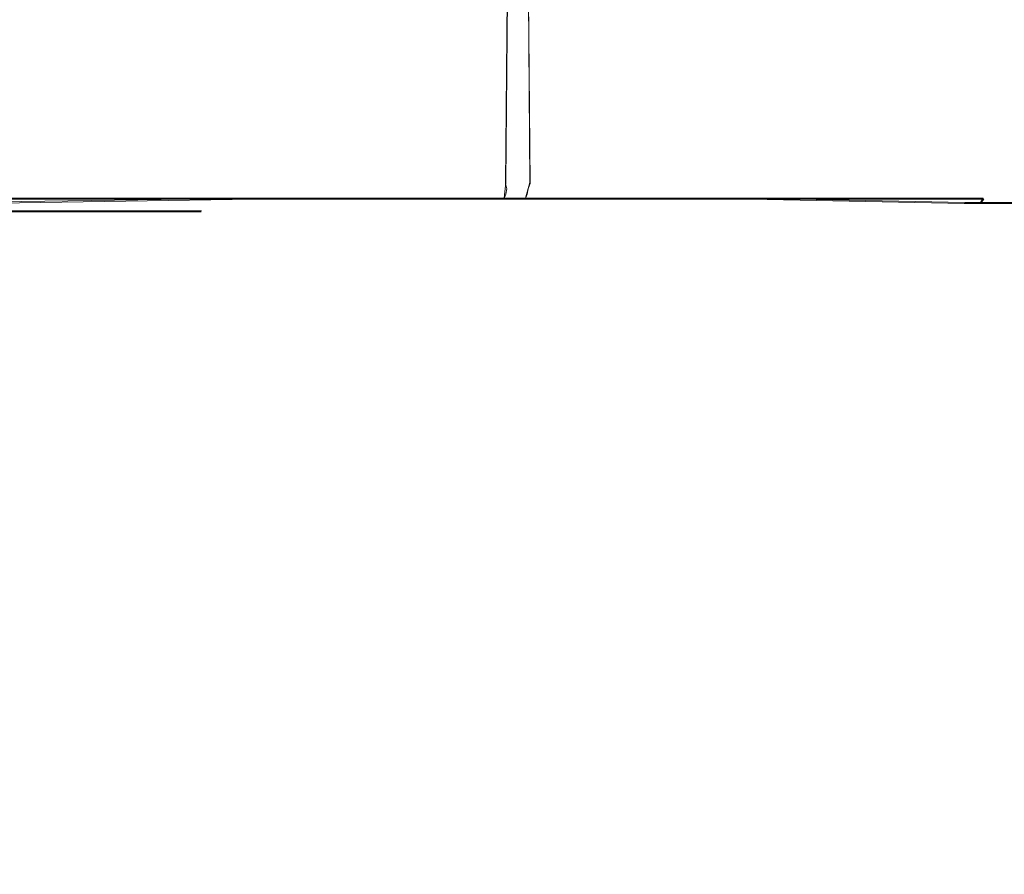
# Model space of a CAD drawing. Extents: x -25 to 25, y -90.9 to 0.
# Drawn here: x 14.2 to 21.1, y -14.7 to -8.7 of the extents above; entities that cross this region are included whole.
import ezdxf

# ---------------------------------------------------------------- set-up
doc = ezdxf.new("R2010")
doc.units = 0
doc.header["$LTSCALE"] = 500
doc.header["$MEASUREMENT"] = 0
doc.layers.add('DWXOUTLINES', color=7, linetype='Continuous')
doc.layers.add('EXC-WH', color=7, linetype='Continuous')

msp = doc.modelspace()

# ---------------------------------------------------------------- linework, layer by layer
at = {"layer": 'DWXOUTLINES', "color": 0, "lineweight": 0}
for p, q in [((17.63, -9.84, 18.14), (17.72, -0.04, 18.06)), ((17.8, -9.84, -17.2), (17.72, -0.04, -17.29)), ((17.62, -9.95, 18.11), (17.63, -9.84, 18.14)), ((17.77, -9.95, -17.19), (17.8, -9.84, -17.2)), ((15.69, -9.95, 19.83), (13.61, -9.95, 21.33)), ((13.77, -9.98, -20.43), (15.86, -9.95, -18.93)), ((17.62, -9.95, 18.11), (15.69, -9.95, 19.83)), ((15.86, -9.95, -18.93), (17.77, -9.95, -17.19)), ((19.35, -9.95, 16.2), (17.62, -9.95, 18.11)), ((17.77, -9.95, -17.19), (19.49, -9.95, -15.27)), ((20.86, -9.98, 14.12), (19.35, -9.95, 16.2)), ((19.49, -9.95, -15.27), (20.99, -9.95, -13.19)), ((20.97, -9.98, -13.17), (20.99, -9.95, -13.19)), ((12.94, -10.04, 8.88), (14.38, -10.04, 6.13)), ((13.82, -10.04, -6.6), (14.44, -10.04, -5.2)), ((14.38, -10.04, 6.13), (15.22, -10.04, 3.26)), ((14.44, -10.04, -5.2), (15.25, -10.04, -2.33)), ((15.49, -10.04, 0.46), (15.22, -10.04, 3.26)), ((15.25, -10.04, -2.33), (15.49, -10.04, 0.46)), ((22.14, -9.98, 11.93), (20.86, -9.98, 14.12)), ((20.97, -9.98, -13.17), (22.24, -9.98, -10.97))]:
    msp.add_line(p, q, dxfattribs=at)
at = {"layer": 'EXC-WH', "lineweight": 0}
for points, invisible_edges in [([(15.6996, -9.8471, 19.8651), (13.7183, -0.0471, 21.3037), (13.6158, -9.8471, 21.3703), (15.6996, -9.8471, 19.8651)], 15), ([(13.7183, -0.047, -20.5461), (15.7955, -0.047, -19.03), (13.8205, -9.847, -20.4789), (13.7183, -0.047, -20.5461)], 15), ([(15.7955, -0.0471, 19.7876), (13.7183, -0.0471, 21.3037), (15.6996, -9.8471, 19.8651), (15.7955, -0.0471, 19.7876)], 15), ([(13.8205, -9.847, -20.4789), (15.7955, -0.047, -19.03), (15.891, -9.847, -18.9521), (13.8205, -9.847, -20.4789)], 15), ([(14.7876, -56.547, -2.3507), (13.9849, -56.547, -5.1426), (14.7876, -0.047, -2.3507), (14.7876, -56.547, -2.3507)], 14), ([(14.7876, -0.047, -2.3507), (13.9849, -56.547, -5.1426), (13.9849, -0.047, -5.1426), (14.7876, -0.047, -2.3507)], 11), ([(13.9849, -56.547, 5.9002), (14.7876, -56.547, 3.1082), (13.9849, -0.0471, 5.9002), (13.9849, -56.547, 5.9002)], 14), ([(13.9849, -0.0471, 5.9002), (14.7876, -56.547, 3.1082), (14.7876, -0.0471, 3.1082), (13.9849, -0.0471, 5.9002)], 11), ([(14.7876, -0.0471, 3.1082), (15.038, -56.547, 0.3788), (15.038, -0.047, 0.3788), (14.7876, -0.0471, 3.1082)], 11), ([(15.038, -56.547, 0.3788), (14.7876, -56.547, -2.3507), (15.038, -0.047, 0.3788), (15.038, -56.547, 0.3788)], 14), ([(15.038, -0.047, 0.3788), (14.7876, -56.547, -2.3507), (14.7876, -0.047, -2.3507), (15.038, -0.047, 0.3788)], 11), ([(14.7876, -56.547, 3.1082), (15.038, -56.547, 0.3788), (14.7876, -0.0471, 3.1082), (14.7876, -56.547, 3.1082)], 14), ([(17.6281, -9.8471, 18.1436), (15.7955, -0.0471, 19.7876), (15.6996, -9.8471, 19.8651), (17.6281, -9.8471, 18.1436)], 15), ([(15.7955, -0.047, -19.03), (17.7157, -0.047, -17.2989), (15.891, -9.847, -18.9521), (15.7955, -0.047, -19.03)], 15), ([(17.7157, -0.0471, 18.0565), (15.7955, -0.0471, 19.7876), (17.6281, -9.8471, 18.1436), (17.7157, -0.0471, 18.0565)], 15), ([(15.891, -9.847, -18.9521), (17.7157, -0.047, -17.2989), (17.8029, -9.847, -17.2113), (15.891, -9.847, -18.9521)], 13), ([(19.3689, -9.8471, 16.2318), (17.7157, -0.0471, 18.0565), (17.6281, -9.8471, 18.1436), (19.3689, -9.8471, 16.2318)], 13), ([(17.7157, -0.047, -17.2989), (19.4469, -0.047, -15.3787), (17.8029, -9.847, -17.2113), (17.7157, -0.047, -17.2989)], 15), ([(19.4469, -0.0471, 16.1362), (17.7157, -0.0471, 18.0565), (19.3689, -9.8471, 16.2318), (19.4469, -0.0471, 16.1362)], 15), ([(17.8029, -9.847, -17.2113), (19.4469, -0.047, -15.3787), (19.5243, -9.847, -15.2828), (17.8029, -9.847, -17.2113)], 15), ([(20.8958, -9.8471, 14.1612), (19.4469, -0.0471, 16.1362), (19.3689, -9.8471, 16.2318), (20.8958, -9.8471, 14.1612)], 15), ([(19.4469, -0.047, -15.3787), (20.9629, -0.047, -13.3014), (19.5243, -9.847, -15.2828), (19.4469, -0.047, -15.3787)], 15), ([(20.9629, -0.0471, 14.059), (19.4469, -0.0471, 16.1362), (20.8958, -9.8471, 14.1612), (20.9629, -0.0471, 14.059)], 15), ([(19.5243, -9.847, -15.2828), (20.9629, -0.047, -13.3014), (21.0296, -9.847, -13.199), (19.5243, -9.847, -15.2828)], 15), ([(22.1894, -9.8471, 11.9683), (20.9629, -0.0471, 14.059), (20.8958, -9.8471, 14.1612), (22.1894, -9.8471, 11.9683)], 15), ([(20.9629, -0.047, -13.3014), (22.2451, -0.047, -11.1036), (21.0296, -9.847, -13.199), (20.9629, -0.047, -13.3014)], 15), ([(22.2451, -0.0471, 11.8612), (20.9629, -0.0471, 14.059), (22.1894, -9.8471, 11.9683), (22.2451, -0.0471, 11.8612)], 15), ([(21.0296, -9.847, -13.199), (22.2451, -0.047, -11.1036), (22.3003, -9.847, -10.9963), (21.0296, -9.847, -13.199)], 15), ([(13.628, -9.8834, 21.3585), (15.7113, -9.8834, 19.8514), (13.6158, -9.8471, 21.3703), (13.628, -9.8834, 21.3585)], 15), ([(13.6158, -9.8471, 21.3703), (15.7113, -9.8834, 19.8514), (15.6996, -9.8471, 19.8651), (13.6158, -9.8471, 21.3703)], 15), ([(13.6222, -9.9207, 21.3495), (15.7046, -9.9207, 19.8431), (13.628, -9.8834, 21.3585), (13.6222, -9.9207, 21.3495)], 15), ([(15.7113, -9.8834, 19.8514), (13.628, -9.8834, 21.3585), (15.7046, -9.9207, 19.8431), (15.7113, -9.8834, 19.8514)], 15), ([(13.8047, -9.8834, -20.4853), (15.8752, -9.8834, -18.9607), (13.7988, -9.9207, -20.4764), (13.8047, -9.8834, -20.4853)], 15), ([(15.8684, -9.9207, -18.9525), (13.7988, -9.9207, -20.4764), (15.8752, -9.8834, -18.9607), (15.8684, -9.9207, -18.9525)], 15), ([(15.8752, -9.8834, -18.9607), (13.8047, -9.8834, -20.4853), (15.891, -9.847, -18.9521), (15.8752, -9.8834, -18.9607)], 15), ([(15.891, -9.847, -18.9521), (13.8047, -9.8834, -20.4853), (13.8205, -9.847, -20.4789), (15.891, -9.847, -18.9521)], 15), ([(15.7113, -9.8834, 19.8514), (17.6385, -9.8834, 18.1286), (15.6996, -9.8471, 19.8651), (15.7113, -9.8834, 19.8514)], 15), ([(15.6996, -9.8471, 19.8651), (17.6385, -9.8834, 18.1286), (17.6281, -9.8471, 18.1436), (15.6996, -9.8471, 19.8651)], 13), ([(15.7046, -9.9207, 19.8431), (17.631, -9.9207, 18.121), (15.7113, -9.8834, 19.8514), (15.7046, -9.9207, 19.8431)], 15), ([(17.6385, -9.8834, 18.1286), (15.7113, -9.8834, 19.8514), (17.631, -9.9207, 18.121), (17.6385, -9.8834, 18.1286)], 11), ([(15.8752, -9.8834, -18.9607), (17.7878, -9.8834, -17.2217), (15.8684, -9.9207, -18.9525), (15.8752, -9.8834, -18.9607)], 15), ([(17.7802, -9.9207, -17.2142), (15.8684, -9.9207, -18.9525), (17.7878, -9.8834, -17.2217), (17.7802, -9.9207, -17.2142)], 15), ([(17.7878, -9.8834, -17.2217), (15.8752, -9.8834, -18.9607), (17.8029, -9.847, -17.2113), (17.7878, -9.8834, -17.2217)], 15), ([(17.8029, -9.847, -17.2113), (15.8752, -9.8834, -18.9607), (15.891, -9.847, -18.9521), (17.8029, -9.847, -17.2113)], 15), ([(17.6385, -9.8834, 18.1286), (19.3776, -9.8834, 16.216), (17.6281, -9.8471, 18.1436), (17.6385, -9.8834, 18.1286)], 15), ([(17.6281, -9.8471, 18.1436), (19.3776, -9.8834, 16.216), (19.3689, -9.8471, 16.2318), (17.6281, -9.8471, 18.1436)], 15), ([(17.631, -9.9207, 18.121), (19.3693, -9.9207, 16.2092), (17.6385, -9.8834, 18.1286), (17.631, -9.9207, 18.121)], 15), ([(19.3776, -9.8834, 16.216), (17.6385, -9.8834, 18.1286), (19.3693, -9.9207, 16.2092), (19.3776, -9.8834, 16.216)], 15), ([(17.7878, -9.8834, -17.2217), (19.5107, -9.8834, -15.2945), (17.7802, -9.9207, -17.2142), (17.7878, -9.8834, -17.2217)], 11), ([(19.5023, -9.9207, -15.2878), (17.7802, -9.9207, -17.2142), (19.5107, -9.8834, -15.2945), (19.5023, -9.9207, -15.2878)], 15), ([(19.5107, -9.8834, -15.2945), (17.7878, -9.8834, -17.2217), (19.5243, -9.847, -15.2828), (19.5107, -9.8834, -15.2945)], 15), ([(19.5243, -9.847, -15.2828), (17.7878, -9.8834, -17.2217), (17.8029, -9.847, -17.2113), (19.5243, -9.847, -15.2828)], 13), ([(19.3776, -9.8834, 16.216), (20.9022, -9.8834, 14.1454), (19.3689, -9.8471, 16.2318), (19.3776, -9.8834, 16.216)], 15), ([(19.3689, -9.8471, 16.2318), (20.9022, -9.8834, 14.1454), (20.8958, -9.8471, 14.1612), (19.3689, -9.8471, 16.2318)], 15), ([(19.3693, -9.9207, 16.2092), (20.8932, -9.9207, 14.1395), (19.3776, -9.8834, 16.216), (19.3693, -9.9207, 16.2092)], 15), ([(20.9022, -9.8834, 14.1454), (19.3776, -9.8834, 16.216), (20.8932, -9.9207, 14.1395), (20.9022, -9.8834, 14.1454)], 15), ([(19.5107, -9.8834, -15.2945), (21.0177, -9.8834, -13.2111), (19.5023, -9.9207, -15.2878), (19.5107, -9.8834, -15.2945)], 15), ([(21.0087, -9.9207, -13.2053), (19.5023, -9.9207, -15.2878), (21.0177, -9.8834, -13.2111), (21.0087, -9.9207, -13.2053)], 15), ([(21.0177, -9.8834, -13.2111), (19.5107, -9.8834, -15.2945), (21.0296, -9.847, -13.199), (21.0177, -9.8834, -13.2111)], 15), ([(21.0296, -9.847, -13.199), (19.5107, -9.8834, -15.2945), (19.5243, -9.847, -15.2828), (21.0296, -9.847, -13.199)], 15), ([(20.8932, -9.9207, 14.1395), (22.184, -9.9207, 11.9483), (20.9022, -9.8834, 14.1454), (20.8932, -9.9207, 14.1395)], 15), ([(20.9022, -9.8834, 14.1454), (22.1935, -9.8834, 11.9533), (20.8958, -9.8471, 14.1612), (20.9022, -9.8834, 14.1454)], 15), ([(20.8958, -9.8471, 14.1612), (22.1935, -9.8834, 11.9533), (22.1894, -9.8471, 11.9683), (20.8958, -9.8471, 14.1612)], 15), ([(22.1935, -9.8834, 11.9533), (20.9022, -9.8834, 14.1454), (22.184, -9.9207, 11.9483), (22.1935, -9.8834, 11.9533)], 15), ([(21.0177, -9.8834, -13.2111), (22.2905, -9.8834, -11.0082), (21.0087, -9.9207, -13.2053), (21.0177, -9.8834, -13.2111)], 15), ([(22.2809, -9.9207, -11.0033), (21.0087, -9.9207, -13.2053), (22.2905, -9.8834, -11.0082), (22.2809, -9.9207, -11.0033)], 15), ([(22.2905, -9.8834, -11.0082), (21.0177, -9.8834, -13.2111), (22.3003, -9.847, -10.9963), (22.2905, -9.8834, -11.0082)], 15), ([(22.3003, -9.847, -10.9963), (21.0177, -9.8834, -13.2111), (21.0296, -9.847, -13.199), (22.3003, -9.847, -10.9963)], 15), ([(13.5979, -9.9885, 21.3121), (15.6767, -9.9885, 19.8084), (13.6121, -9.9565, 21.3339), (13.5979, -9.9885, 21.3121)], 15), ([(13.6121, -9.9565, 21.3339), (15.6929, -9.9565, 19.8286), (13.6222, -9.9207, 21.3495), (13.6121, -9.9565, 21.3339)], 14), ([(15.6929, -9.9565, 19.8286), (13.6121, -9.9565, 21.3339), (15.6767, -9.9885, 19.8084), (15.6929, -9.9565, 19.8286)], 15), ([(15.7046, -9.9207, 19.8431), (13.6222, -9.9207, 21.3495), (15.6929, -9.9565, 19.8286), (15.7046, -9.9207, 19.8431)], 15), ([(13.7886, -9.9565, -20.4609), (15.8567, -9.9565, -18.9381), (13.7743, -9.9885, -20.4392), (13.7886, -9.9565, -20.4609)], 13), ([(15.8402, -9.9885, -18.918), (13.7743, -9.9885, -20.4392), (15.8567, -9.9565, -18.9381), (15.8402, -9.9885, -18.918)], 15), ([(13.7988, -9.9207, -20.4764), (15.8684, -9.9207, -18.9525), (13.7886, -9.9565, -20.4609), (13.7988, -9.9207, -20.4764)], 15), ([(15.8567, -9.9565, -18.9381), (13.7886, -9.9565, -20.4609), (15.8684, -9.9207, -18.9525), (15.8567, -9.9565, -18.9381)], 15), ([(15.6767, -9.9885, 19.8084), (17.5997, -9.9885, 18.0894), (15.6929, -9.9565, 19.8286), (15.6767, -9.9885, 19.8084)], 15), ([(15.6929, -9.9565, 19.8286), (17.6179, -9.9565, 18.1078), (15.7046, -9.9207, 19.8431), (15.6929, -9.9565, 19.8286)], 14), ([(17.6179, -9.9565, 18.1078), (15.6929, -9.9565, 19.8286), (17.5997, -9.9885, 18.0894), (17.6179, -9.9565, 18.1078)], 15), ([(17.631, -9.9207, 18.121), (15.7046, -9.9207, 19.8431), (17.6179, -9.9565, 18.1078), (17.631, -9.9207, 18.121)], 11), ([(15.8567, -9.9565, -18.9381), (17.7671, -9.9565, -17.2011), (15.8402, -9.9885, -18.918), (15.8567, -9.9565, -18.9381)], 15), ([(17.7486, -9.9885, -17.1828), (15.8402, -9.9885, -18.918), (17.7671, -9.9565, -17.2011), (17.7486, -9.9885, -17.1828)], 15), ([(15.8684, -9.9207, -18.9525), (17.7802, -9.9207, -17.2142), (15.8567, -9.9565, -18.9381), (15.8684, -9.9207, -18.9525)], 15), ([(17.7671, -9.9565, -17.2011), (15.8567, -9.9565, -18.9381), (17.7802, -9.9207, -17.2142), (17.7671, -9.9565, -17.2011)], 14), ([(17.5997, -9.9885, 18.0894), (19.3348, -9.9885, 16.181), (17.6179, -9.9565, 18.1078), (17.5997, -9.9885, 18.0894)], 15), ([(17.6179, -9.9565, 18.1078), (19.3549, -9.9565, 16.1974), (17.631, -9.9207, 18.121), (17.6179, -9.9565, 18.1078)], 14), ([(19.3549, -9.9565, 16.1974), (17.6179, -9.9565, 18.1078), (19.3348, -9.9885, 16.181), (19.3549, -9.9565, 16.1974)], 15), ([(19.3693, -9.9207, 16.2092), (17.631, -9.9207, 18.121), (19.3549, -9.9565, 16.1974), (19.3693, -9.9207, 16.2092)], 15), ([(17.7671, -9.9565, -17.2011), (19.4879, -9.9565, -15.2761), (17.7486, -9.9885, -17.1828), (17.7671, -9.9565, -17.2011)], 15), ([(19.4676, -9.9885, -15.2598), (17.7486, -9.9885, -17.1828), (19.4879, -9.9565, -15.2761), (19.4676, -9.9885, -15.2598)], 15), ([(17.7802, -9.9207, -17.2142), (19.5023, -9.9207, -15.2878), (17.7671, -9.9565, -17.2011), (17.7802, -9.9207, -17.2142)], 11), ([(19.4879, -9.9565, -15.2761), (17.7671, -9.9565, -17.2011), (19.5023, -9.9207, -15.2878), (19.4879, -9.9565, -15.2761)], 14), ([(19.3348, -9.9885, 16.181), (20.8561, -9.9885, 14.115), (19.3549, -9.9565, 16.1974), (19.3348, -9.9885, 16.181)], 15), ([(19.3549, -9.9565, 16.1974), (20.8778, -9.9565, 14.1293), (19.3693, -9.9207, 16.2092), (19.3549, -9.9565, 16.1974)], 15), ([(20.8778, -9.9565, 14.1293), (19.3549, -9.9565, 16.1974), (20.8561, -9.9885, 14.115), (20.8778, -9.9565, 14.1293)], 13), ([(20.8932, -9.9207, 14.1395), (19.3693, -9.9207, 16.2092), (20.8778, -9.9565, 14.1293), (20.8932, -9.9207, 14.1395)], 15), ([(19.4879, -9.9565, -15.2761), (20.9932, -9.9565, -13.1952), (19.4676, -9.9885, -15.2598), (19.4879, -9.9565, -15.2761)], 15), ([(20.9714, -9.9885, -13.1811), (19.4676, -9.9885, -15.2598), (20.9932, -9.9565, -13.1952), (20.9714, -9.9885, -13.1811)], 15), ([(19.5023, -9.9207, -15.2878), (21.0087, -9.9207, -13.2053), (19.4879, -9.9565, -15.2761), (19.5023, -9.9207, -15.2878)], 15), ([(20.9932, -9.9565, -13.1952), (19.4879, -9.9565, -15.2761), (21.0087, -9.9207, -13.2053), (20.9932, -9.9565, -13.1952)], 14), ([(20.8561, -9.9885, 14.115), (22.1445, -9.9885, 11.9277), (20.8778, -9.9565, 14.1293), (20.8561, -9.9885, 14.115)], 14), ([(20.8778, -9.9565, 14.1293), (22.1676, -9.9565, 11.9397), (20.8932, -9.9207, 14.1395), (20.8778, -9.9565, 14.1293)], 15), ([(22.1676, -9.9565, 11.9397), (20.8778, -9.9565, 14.1293), (22.1445, -9.9885, 11.9277), (22.1676, -9.9565, 11.9397)], 15), ([(22.184, -9.9207, 11.9483), (20.8932, -9.9207, 14.1395), (22.1676, -9.9565, 11.9397), (22.184, -9.9207, 11.9483)], 15), ([(20.9932, -9.9565, -13.1952), (22.2644, -9.9565, -10.9948), (20.9714, -9.9885, -13.1811), (20.9932, -9.9565, -13.1952)], 11), ([(22.2413, -9.9885, -10.983), (20.9714, -9.9885, -13.1811), (22.2644, -9.9565, -10.9948), (22.2413, -9.9885, -10.983)], 14), ([(21.0087, -9.9207, -13.2053), (22.2809, -9.9207, -11.0033), (20.9932, -9.9565, -13.1952), (21.0087, -9.9207, -13.2053)], 15), ([(22.2644, -9.9565, -10.9948), (20.9932, -9.9565, -13.1952), (22.2809, -9.9207, -11.0033), (22.2644, -9.9565, -10.9948)], 15), ([(15.5743, -10.0471, 19.7092), (13.5408, -10.0437, 21.224), (13.5072, -10.0471, 21.2024), (15.5743, -10.0471, 19.7092)], 15), ([(13.5408, -10.0437, 21.224), (15.6108, -10.0437, 19.7265), (13.5611, -10.033, 21.2552), (13.5408, -10.0437, 21.224)], 15), ([(15.6108, -10.0437, 19.7265), (13.5408, -10.0437, 21.224), (15.5743, -10.0471, 19.7092), (15.6108, -10.0437, 19.7265)], 15), ([(13.5611, -10.033, 21.2552), (15.6341, -10.033, 19.7555), (13.5806, -10.0145, 21.2853), (13.5611, -10.033, 21.2552)], 15), ([(15.6341, -10.033, 19.7555), (13.5611, -10.033, 21.2552), (15.6108, -10.0437, 19.7265), (15.6341, -10.033, 19.7555)], 15), ([(13.5806, -10.0145, 21.2853), (15.6566, -10.0145, 19.7834), (13.5979, -9.9885, 21.3121), (13.5806, -10.0145, 21.2853)], 15), ([(15.6566, -10.0145, 19.7834), (13.5806, -10.0145, 21.2853), (15.6341, -10.033, 19.7555), (15.6566, -10.0145, 19.7834)], 15), ([(15.6767, -9.9885, 19.8084), (13.5979, -9.9885, 21.3121), (15.6566, -10.0145, 19.7834), (15.6767, -9.9885, 19.8084)], 15), ([(13.7102, -10.047, -20.3121), (13.7164, -10.0437, -20.3516), (15.7642, -10.047, -18.7975), (13.7102, -10.047, -20.3121)], 15), ([(13.7369, -10.033, -20.3827), (15.7973, -10.033, -18.8655), (13.7164, -10.0437, -20.3516), (13.7369, -10.033, -20.3827)], 15), ([(15.7737, -10.0437, -18.8367), (13.7164, -10.0437, -20.3516), (15.7973, -10.033, -18.8655), (15.7737, -10.0437, -18.8367)], 15), ([(13.7164, -10.0437, -20.3516), (15.7737, -10.0437, -18.8367), (15.7642, -10.047, -18.7975), (13.7164, -10.0437, -20.3516)], 15), ([(13.7567, -10.0144, -20.4125), (15.82, -10.0144, -18.8933), (13.7369, -10.033, -20.3827), (13.7567, -10.0144, -20.4125)], 15), ([(15.7973, -10.033, -18.8655), (13.7369, -10.033, -20.3827), (15.82, -10.0144, -18.8933), (15.7973, -10.033, -18.8655)], 15), ([(13.7743, -9.9885, -20.4392), (15.8402, -9.9885, -18.918), (13.7567, -10.0144, -20.4125), (13.7743, -9.9885, -20.4392)], 15), ([(15.82, -10.0144, -18.8933), (13.7567, -10.0144, -20.4125), (15.8402, -9.9885, -18.918), (15.82, -10.0144, -18.8933)], 15), ([(17.4874, -10.0471, 18.0015), (15.6108, -10.0437, 19.7265), (15.5743, -10.0471, 19.7092), (17.4874, -10.0471, 18.0015)], 15), ([(15.6108, -10.0437, 19.7265), (17.5257, -10.0437, 18.0148), (15.6341, -10.033, 19.7555), (15.6108, -10.0437, 19.7265)], 15), ([(17.5257, -10.0437, 18.0148), (15.6108, -10.0437, 19.7265), (17.4874, -10.0471, 18.0015), (17.5257, -10.0437, 18.0148)], 15), ([(15.6341, -10.033, 19.7555), (17.5519, -10.033, 18.0412), (15.6566, -10.0145, 19.7834), (15.6341, -10.033, 19.7555)], 15), ([(17.5519, -10.033, 18.0412), (15.6341, -10.033, 19.7555), (17.5257, -10.0437, 18.0148), (17.5519, -10.033, 18.0412)], 15), ([(15.6566, -10.0145, 19.7834), (17.5771, -10.0145, 18.0667), (15.6767, -9.9885, 19.8084), (15.6566, -10.0145, 19.7834)], 15), ([(17.5771, -10.0145, 18.0667), (15.6566, -10.0145, 19.7834), (17.5519, -10.033, 18.0412), (17.5771, -10.0145, 18.0667)], 15), ([(17.5997, -9.9885, 18.0894), (15.6767, -9.9885, 19.8084), (17.5771, -10.0145, 18.0667), (17.5997, -9.9885, 18.0894)], 15), ([(15.7737, -10.0437, -18.8367), (17.674, -10.0437, -17.1089), (15.7642, -10.047, -18.7975), (15.7737, -10.0437, -18.8367)], 15), ([(15.7642, -10.047, -18.7975), (17.674, -10.0437, -17.1089), (17.6608, -10.047, -17.0706), (15.7642, -10.047, -18.7975)], 15), ([(15.7973, -10.033, -18.8655), (17.7005, -10.033, -17.1351), (15.7737, -10.0437, -18.8367), (15.7973, -10.033, -18.8655)], 15), ([(17.674, -10.0437, -17.1089), (15.7737, -10.0437, -18.8367), (17.7005, -10.033, -17.1351), (17.674, -10.0437, -17.1089)], 15), ([(15.82, -10.0144, -18.8933), (17.7259, -10.0144, -17.1603), (15.7973, -10.033, -18.8655), (15.82, -10.0144, -18.8933)], 15), ([(17.7005, -10.033, -17.1351), (15.7973, -10.033, -18.8655), (17.7259, -10.0144, -17.1603), (17.7005, -10.033, -17.1351)], 15), ([(15.8402, -9.9885, -18.918), (17.7486, -9.9885, -17.1828), (15.82, -10.0144, -18.8933), (15.8402, -9.9885, -18.918)], 15), ([(17.7259, -10.0144, -17.1603), (15.82, -10.0144, -18.8933), (17.7486, -9.9885, -17.1828), (17.7259, -10.0144, -17.1603)], 15), ([(19.2143, -10.0471, 16.1049), (17.5257, -10.0437, 18.0148), (17.4874, -10.0471, 18.0015), (19.2143, -10.0471, 16.1049)], 15), ([(17.5257, -10.0437, 18.0148), (19.2536, -10.0437, 16.1144), (17.5519, -10.033, 18.0412), (17.5257, -10.0437, 18.0148)], 15), ([(19.2536, -10.0437, 16.1144), (17.5257, -10.0437, 18.0148), (19.2143, -10.0471, 16.1049), (19.2536, -10.0437, 16.1144)], 15), ([(17.5519, -10.033, 18.0412), (19.2824, -10.033, 16.138), (17.5771, -10.0145, 18.0667), (17.5519, -10.033, 18.0412)], 15), ([(19.2824, -10.033, 16.138), (17.5519, -10.033, 18.0412), (19.2536, -10.0437, 16.1144), (19.2824, -10.033, 16.138)], 15), ([(17.5771, -10.0145, 18.0667), (19.3101, -10.0145, 16.1607), (17.5997, -9.9885, 18.0894), (17.5771, -10.0145, 18.0667)], 15), ([(19.3101, -10.0145, 16.1607), (17.5771, -10.0145, 18.0667), (19.2824, -10.033, 16.138), (19.3101, -10.0145, 16.1607)], 15), ([(19.3348, -9.9885, 16.181), (17.5997, -9.9885, 18.0894), (19.3101, -10.0145, 16.1607), (19.3348, -9.9885, 16.181)], 15), ([(17.674, -10.0437, -17.1089), (19.3858, -10.0437, -15.194), (17.6608, -10.047, -17.0706), (17.674, -10.0437, -17.1089)], 15), ([(17.6608, -10.047, -17.0706), (19.3858, -10.0437, -15.194), (19.3684, -10.047, -15.1575), (17.6608, -10.047, -17.0706)], 15), ([(17.7005, -10.033, -17.1351), (19.4148, -10.033, -15.2173), (17.674, -10.0437, -17.1089), (17.7005, -10.033, -17.1351)], 15), ([(19.3858, -10.0437, -15.194), (17.674, -10.0437, -17.1089), (19.4148, -10.033, -15.2173), (19.3858, -10.0437, -15.194)], 15), ([(17.7259, -10.0144, -17.1603), (19.4427, -10.0144, -15.2398), (17.7005, -10.033, -17.1351), (17.7259, -10.0144, -17.1603)], 15), ([(19.4148, -10.033, -15.2173), (17.7005, -10.033, -17.1351), (19.4427, -10.0144, -15.2398), (19.4148, -10.033, -15.2173)], 15), ([(17.7486, -9.9885, -17.1828), (19.4676, -9.9885, -15.2598), (17.7259, -10.0144, -17.1603), (17.7486, -9.9885, -17.1828)], 15), ([(19.4427, -10.0144, -15.2398), (17.7259, -10.0144, -17.1603), (19.4676, -9.9885, -15.2598), (19.4427, -10.0144, -15.2398)], 15), ([(20.7289, -10.0471, 14.051), (19.2536, -10.0437, 16.1144), (19.2143, -10.0471, 16.1049), (20.7289, -10.0471, 14.051)], 15), ([(19.2536, -10.0437, 16.1144), (20.7684, -10.0437, 14.0572), (19.2824, -10.033, 16.138), (19.2536, -10.0437, 16.1144)], 15), ([(20.7684, -10.0437, 14.0572), (19.2536, -10.0437, 16.1144), (20.7289, -10.0471, 14.051), (20.7684, -10.0437, 14.0572)], 15), ([(19.2824, -10.033, 16.138), (20.7995, -10.033, 14.0777), (19.3101, -10.0145, 16.1607), (19.2824, -10.033, 16.138)], 15), ([(20.7995, -10.033, 14.0777), (19.2824, -10.033, 16.138), (20.7684, -10.0437, 14.0572), (20.7995, -10.033, 14.0777)], 15), ([(19.3101, -10.0145, 16.1607), (20.8294, -10.0145, 14.0974), (19.3348, -9.9885, 16.181), (19.3101, -10.0145, 16.1607)], 15), ([(20.8294, -10.0145, 14.0974), (19.3101, -10.0145, 16.1607), (20.7995, -10.033, 14.0777), (20.8294, -10.0145, 14.0974)], 15), ([(20.8561, -9.9885, 14.115), (19.3348, -9.9885, 16.181), (20.8294, -10.0145, 14.0974), (20.8561, -9.9885, 14.115)], 15), ([(19.3858, -10.0437, -15.194), (20.8832, -10.0437, -13.124), (19.3684, -10.047, -15.1575), (19.3858, -10.0437, -15.194)], 15), ([(19.3684, -10.047, -15.1575), (20.8832, -10.0437, -13.124), (20.8616, -10.047, -13.0903), (19.3684, -10.047, -15.1575)], 15), ([(19.4148, -10.033, -15.2173), (20.9144, -10.033, -13.1443), (19.3858, -10.0437, -15.194), (19.4148, -10.033, -15.2173)], 15), ([(20.8832, -10.0437, -13.124), (19.3858, -10.0437, -15.194), (20.9144, -10.033, -13.1443), (20.8832, -10.0437, -13.124)], 15), ([(19.4427, -10.0144, -15.2398), (20.9445, -10.0144, -13.1637), (19.4148, -10.033, -15.2173), (19.4427, -10.0144, -15.2398)], 15), ([(20.9144, -10.033, -13.1443), (19.4148, -10.033, -15.2173), (20.9445, -10.0144, -13.1637), (20.9144, -10.033, -13.1443)], 15), ([(19.4676, -9.9885, -15.2598), (20.9714, -9.9885, -13.1811), (19.4427, -10.0144, -15.2398), (19.4676, -9.9885, -15.2598)], 15), ([(20.9445, -10.0144, -13.1637), (19.4427, -10.0144, -15.2398), (20.9714, -9.9885, -13.1811), (20.9445, -10.0144, -13.1637)], 15), ([(22.0122, -10.0471, 11.8755), (20.7684, -10.0437, 14.0572), (20.7289, -10.0471, 14.051), (22.0122, -10.0471, 11.8755)], 15), ([(20.7684, -10.0437, 14.0572), (22.0514, -10.0437, 11.8791), (20.7995, -10.033, 14.0777), (20.7684, -10.0437, 14.0572)], 15), ([(22.0514, -10.0437, 11.8791), (20.7684, -10.0437, 14.0572), (22.0122, -10.0471, 11.8755), (22.0514, -10.0437, 11.8791)], 15), ([(20.7995, -10.033, 14.0777), (22.0844, -10.033, 11.8963), (20.8294, -10.0145, 14.0974), (20.7995, -10.033, 14.0777)], 15), ([(22.0844, -10.033, 11.8963), (20.7995, -10.033, 14.0777), (22.0514, -10.0437, 11.8791), (22.0844, -10.033, 11.8963)], 15), ([(20.8294, -10.0145, 14.0974), (22.1162, -10.0145, 11.9129), (20.8561, -9.9885, 14.115), (20.8294, -10.0145, 14.0974)], 15), ([(22.1162, -10.0145, 11.9129), (20.8294, -10.0145, 14.0974), (22.0844, -10.033, 11.8963), (22.1162, -10.0145, 11.9129)], 15), ([(22.1445, -9.9885, 11.9277), (20.8561, -9.9885, 14.115), (22.1162, -10.0145, 11.9129), (22.1445, -9.9885, 11.9277)], 15), ([(20.8832, -10.0437, -13.124), (22.1478, -10.0437, -10.9352), (20.8616, -10.047, -13.0903), (20.8832, -10.0437, -13.124)], 15), ([(20.8616, -10.047, -13.0903), (22.1478, -10.0437, -10.9352), (22.1222, -10.047, -10.9053), (20.8616, -10.047, -13.0903)], 15), ([(20.9144, -10.033, -13.1443), (22.1809, -10.033, -10.9521), (20.8832, -10.0437, -13.124), (20.9144, -10.033, -13.1443)], 15), ([(22.1478, -10.0437, -10.9352), (20.8832, -10.0437, -13.124), (22.1809, -10.033, -10.9521), (22.1478, -10.0437, -10.9352)], 15), ([(20.9445, -10.0144, -13.1637), (22.2128, -10.0144, -10.9684), (20.9144, -10.033, -13.1443), (20.9445, -10.0144, -13.1637)], 15), ([(22.1809, -10.033, -10.9521), (20.9144, -10.033, -13.1443), (22.2128, -10.0144, -10.9684), (22.1809, -10.033, -10.9521)], 15), ([(20.9714, -9.9885, -13.1811), (22.2413, -9.9885, -10.983), (20.9445, -10.0144, -13.1637), (20.9714, -9.9885, -13.1811)], 15), ([(22.2128, -10.0144, -10.9684), (20.9445, -10.0144, -13.1637), (22.2413, -9.9885, -10.983), (22.2128, -10.0144, -10.9684)], 15), ([(10.9301, -10.0471, 11.3362), (15.5743, -10.0471, 19.7092), (9.7448, -10.0471, 12.3988), (10.9301, -10.0471, 11.3362)], 11), ([(15.5743, -10.0471, 19.7092), (13.5072, -10.0471, 21.2024), (9.7448, -10.0471, 12.3988), (15.5743, -10.0471, 19.7092)], 15), ([(11.0604, -10.047, -10.4476), (9.8875, -10.047, -11.5246), (15.7642, -10.047, -18.7975), (11.0604, -10.047, -10.4476)], 14), ([(15.7642, -10.047, -18.7975), (9.8875, -10.047, -11.5246), (13.7102, -10.047, -20.3121), (15.7642, -10.047, -18.7975)], 15), ([(12, -10.0471, 10.1571), (17.4874, -10.0471, 18.0015), (10.9301, -10.0471, 11.3362), (12, -10.0471, 10.1571)], 11), ([(17.4874, -10.0471, 18.0015), (15.5743, -10.0471, 19.7092), (10.9301, -10.0471, 11.3362), (17.4874, -10.0471, 18.0015)], 15), ([(12.1157, -10.047, -9.2562), (11.0604, -10.047, -10.4476), (17.6608, -10.047, -17.0706), (12.1157, -10.047, -9.2562)], 14), ([(17.6608, -10.047, -17.0706), (11.0604, -10.047, -10.4476), (15.7642, -10.047, -18.7975), (17.6608, -10.047, -17.0706)], 15), ([(12.9383, -10.0471, 8.8809), (19.2143, -10.0471, 16.1049), (12, -10.0471, 10.1571), (12.9383, -10.0471, 8.8809)], 11), ([(19.2143, -10.0471, 16.1049), (17.4874, -10.0471, 18.0015), (12, -10.0471, 10.1571), (19.2143, -10.0471, 16.1049)], 15), ([(13.0379, -10.047, -7.9702), (12.1157, -10.047, -9.2562), (19.3684, -10.047, -15.1575), (13.0379, -10.047, -7.9702)], 14), ([(19.3684, -10.047, -15.1575), (12.1157, -10.047, -9.2562), (17.6608, -10.047, -17.0706), (19.3684, -10.047, -15.1575)], 15), ([(13.7334, -10.047, 7.5299), (20.7289, -10.0471, 14.051), (12.9383, -10.0471, 8.8809), (13.7334, -10.047, 7.5299)], 11), ([(20.7289, -10.0471, 14.051), (19.2143, -10.0471, 16.1049), (12.9383, -10.0471, 8.8809), (20.7289, -10.0471, 14.051)], 15), ([(13.816, -10.047, -6.612), (13.0379, -10.047, -7.9702), (20.8616, -10.047, -13.0903), (13.816, -10.047, -6.612)], 14), ([(20.8616, -10.047, -13.0903), (13.0379, -10.047, -7.9702), (19.3684, -10.047, -15.1575), (20.8616, -10.047, -13.0903)], 15), ([(14.3787, -10.047, 6.1276), (22.0122, -10.0471, 11.8755), (13.7334, -10.047, 7.5299), (14.3787, -10.047, 6.1276)], 11), ([(22.0122, -10.0471, 11.8755), (20.7289, -10.0471, 14.051), (13.7334, -10.047, 7.5299), (22.0122, -10.0471, 11.8755)], 15), ([(14.4436, -10.047, -5.2053), (13.816, -10.047, -6.612), (22.1222, -10.047, -10.9053), (14.4436, -10.047, -5.2053)], 14), ([(22.1222, -10.047, -10.9053), (13.816, -10.047, -6.612), (20.8616, -10.047, -13.0903), (22.1222, -10.047, -10.9053)], 15), ([(14.8721, -10.047, 4.6976), (23.0532, -10.0471, 9.6168), (14.3787, -10.047, 6.1276), (14.8721, -10.047, 4.6976)], 11), ([(23.0532, -10.0471, 9.6168), (22.0122, -10.0471, 11.8755), (14.3787, -10.047, 6.1276), (23.0532, -10.0471, 9.6168)], 15), ([(14.9196, -10.047, -3.7736), (14.4436, -10.047, -5.2053), (23.1398, -10.047, -8.6406), (14.9196, -10.047, -3.7736)], 14), ([(23.1398, -10.047, -8.6406), (14.4436, -10.047, -5.2053), (22.1222, -10.047, -10.9053), (23.1398, -10.047, -8.6406)], 15), ([(23.8488, -10.047, 7.3132), (14.8721, -10.047, 4.6976), (24.4034, -10.047, 5.0014), (23.8488, -10.047, 7.3132)], 15), ([(14.8721, -10.047, 4.6976), (15.2165, -10.047, 3.2626), (24.4034, -10.047, 5.0014), (14.8721, -10.047, 4.6976)], 14), ([(23.8488, -10.047, 7.3132), (23.0532, -10.0471, 9.6168), (14.8721, -10.047, 4.6976), (23.8488, -10.047, 7.3132)], 15), ([(15.2471, -10.047, -2.3394), (14.9196, -10.047, -3.7736), (23.9121, -10.047, -6.3347), (15.2471, -10.047, -2.3394)], 14), ([(23.9121, -10.047, -6.3347), (14.9196, -10.047, -3.7736), (23.1398, -10.047, -8.6406), (23.9121, -10.047, -6.3347)], 15), ([(24.4034, -10.047, 5.0014), (15.2165, -10.047, 3.2626), (24.7277, -10.047, 2.7152), (24.4034, -10.047, 5.0014)], 15), ([(15.2165, -10.047, 3.2626), (15.4185, -10.047, 1.8433), (24.7277, -10.047, 2.7152), (15.2165, -10.047, 3.2626)], 14), ([(15.4331, -10.047, -0.9231), (15.2471, -10.047, -2.3394), (24.4441, -10.047, -4.024), (15.4331, -10.047, -0.9231)], 14), ([(24.4441, -10.047, -4.024), (15.2471, -10.047, -2.3394), (23.9121, -10.047, -6.3347), (24.4441, -10.047, -4.024)], 15), ([(24.7277, -10.047, 2.7152), (15.4185, -10.047, 1.8433), (24.8378, -10.047, 0.4835), (24.7277, -10.047, 2.7152)], 15), ([(15.4185, -10.047, 1.8433), (15.4878, -10.047, 0.4577), (24.8378, -10.047, 0.4835), (15.4185, -10.047, 1.8433)], 14), ([(15.4878, -10.047, 0.4577), (15.4331, -10.047, -0.9231), (24.7472, -10.047, -1.7417), (15.4878, -10.047, 0.4577)], 14), ([(24.7472, -10.047, -1.7417), (15.4331, -10.047, -0.9231), (24.4441, -10.047, -4.024), (24.7472, -10.047, -1.7417)], 15), ([(24.8378, -10.047, 0.4835), (15.4878, -10.047, 0.4577), (24.7472, -10.047, -1.7417), (24.8378, -10.047, 0.4835)], 15)]:
    msp.add_3dface(points, dxfattribs=dict(at, invisible_edges=invisible_edges))

doc.saveas('drawing.dxf')
